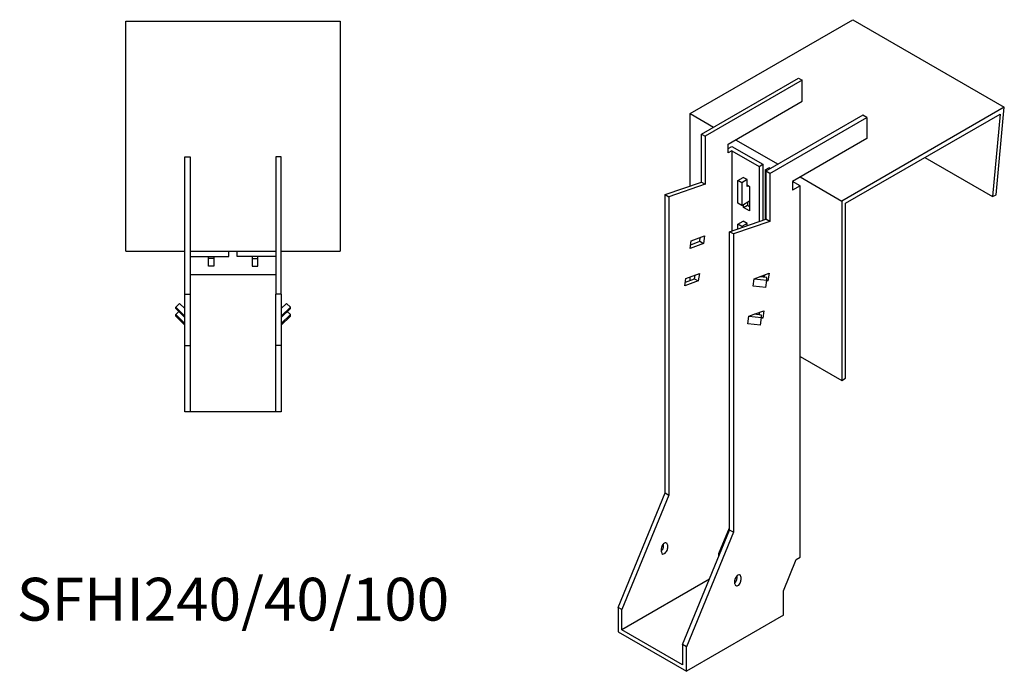
# Model space of a CAD drawing. Units: millimetres. Extents: x 746 to 1458, y 272 to 1254.
# Drawn here: x 999 to 1458, y 272 to 576 of the extents above; entities that cross this region are included whole.
import ezdxf

# ---------------------------------------------------------------- set-up
doc = ezdxf.new("R2010")
doc.units = ezdxf.units.MM
doc.layers.add('Part', color=7, linetype='Continuous', lineweight=25)
doc.layers.add('Text', color=7, linetype='Continuous', lineweight=25)
doc.styles.add('EU_style', font='arial.ttf')

msp = doc.modelspace()

# ---------------------------------------------------------------- linework, layer by layer
at = {"layer": 'Part'}
for p, q in [((1048.06, 467.75), (1048.06, 575.05)), ((1048.06, 575.05), (1148.06, 575.05)), ((1148.06, 575.05), (1148.06, 467.75)), ((1311.37, 531.96), (1387.24, 575.76)), ((1387.24, 575.76), (1457.95, 534.94)), ((1316.68, 522.36), (1361.93, 548.49)), ((1363.7, 547.47), (1318.44, 521.34)), ((1361.93, 548.49), (1363.7, 547.47)), ((1363.7, 537.67), (1363.7, 547.47)), ((1329.05, 517.67), (1363.7, 537.67)), ((1457.95, 534.94), (1382.08, 491.13)), ((1454.2, 493.98), (1457.95, 534.94)), ((1311.37, 498.19), (1311.37, 531.96)), ((1311.37, 531.96), (1322.33, 525.63)), ((1391.98, 531.14), (1346.73, 505.01)), ((1348.5, 503.99), (1393.75, 530.12)), ((1383.85, 490.11), (1455.98, 531.75)), ((1393.75, 530.12), (1391.98, 531.14)), ((1393.75, 530.12), (1393.75, 520.32)), ((1455.98, 531.75), (1452.44, 493.2)), ((1316.68, 522.36), (1318.44, 521.34)), ((1316.68, 500.01), (1316.68, 522.36)), ((1318.44, 521.34), (1318.44, 498.99)), ((1332.59, 519.71), (1352.38, 508.28)), ((1393.75, 520.32), (1359.1, 500.32)), ((1329.05, 513.59), (1329.05, 517.67)), ((1329.05, 515.63), (1330.82, 516.65)), ((1330.82, 514.61), (1329.05, 513.59)), ((1330.82, 516.65), (1345.31, 508.28)), ((1330.82, 514.61), (1330.82, 477.21)), ((1330.82, 514.61), (1343.55, 507.26)), ((1075.56, 447.75), (1075.56, 511.75)), ((1075.56, 511.75), (1078.06, 511.75)), ((1078.06, 511.75), (1078.06, 447.75)), ((1118.06, 511.75), (1118.06, 447.75)), ((1120.56, 511.75), (1118.06, 511.75)), ((1120.56, 447.75), (1120.56, 511.75)), ((1420.82, 511.45), (1452.44, 493.2)), ((1343.55, 507.26), (1345.31, 508.28)), ((1343.55, 507.26), (1343.55, 481.57)), ((1345.31, 508.28), (1345.31, 482.17)), ((1346.37, 505.63), (1348.14, 506.65)), ((1347.08, 505.22), (1346.37, 505.63)), ((1346.37, 505.63), (1346.37, 482.53)), ((1348.85, 506.24), (1348.14, 506.65)), ((1333.65, 500.73), (1336.12, 502.16)), ((1337.89, 501.13), (1335.41, 499.71)), ((1337.89, 501.13), (1336.12, 502.16)), ((1337.89, 497.87), (1337.89, 501.13)), ((1346.73, 505.01), (1346.73, 482.66)), ((1348.5, 503.99), (1346.73, 505.01)), ((1348.5, 503.99), (1348.5, 481.63)), ((1362.64, 502.36), (1382.08, 491.13)), ((1299.7, 494.19), (1316.68, 500.01)), ((1318.44, 498.99), (1301.47, 493.17)), ((1316.68, 500.01), (1318.44, 498.99)), ((1335.41, 499.71), (1333.65, 500.73)), ((1333.65, 490.11), (1333.65, 500.73)), ((1335.41, 499.71), (1335.41, 489.09)), ((1337.89, 498.69), (1339.13, 497.97)), ((1338.6, 498.28), (1337.89, 497.87)), ((1339.13, 497.97), (1339.13, 486.54)), ((1362.64, 498.28), (1359.1, 500.32)), ((1359.1, 500.32), (1359.1, 496.24)), ((1362.64, 498.28), (1359.1, 496.24)), ((1362.64, 324.94), (1362.64, 498.28)), ((1299.7, 494.19), (1301.47, 493.17)), ((1299.7, 354.98), (1299.7, 494.19)), ((1301.47, 493.17), (1301.47, 353.96)), ((1452.44, 493.2), (1454.2, 493.98)), ((1335.41, 489.09), (1333.65, 490.11)), ((1335.41, 489.09), (1339.13, 491.23)), ((1336.3, 488.17), (1336.3, 489.6)), ((1336.3, 488.17), (1338.07, 489.19)), ((1339.13, 486.54), (1336.3, 488.17)), ((1338.07, 490.62), (1338.07, 489.19)), ((1338.07, 489.19), (1339.13, 488.58)), ((1382.08, 491.13), (1382.08, 407.44)), ((1383.85, 408.46), (1383.85, 490.11)), ((1329.76, 476.84), (1346.73, 482.66)), ((1348.5, 481.63), (1346.73, 482.66)), ((1348.5, 481.63), (1331.52, 475.82)), ((1333.65, 480.31), (1336.12, 481.74)), ((1335.41, 479.29), (1333.65, 480.31)), ((1333.65, 478.18), (1333.65, 480.31)), ((1337.89, 480.72), (1335.41, 479.29)), ((1335.41, 479.29), (1335.41, 478.78)), ((1337.89, 480.72), (1336.12, 481.74)), ((1337.89, 479.63), (1337.89, 480.72)), ((1311.88, 472.5), (1318.12, 474.83)), ((1315.86, 472.35), (1316.1, 474.08)), ((1318.12, 474.83), (1317.63, 471.33)), ((1329.76, 337.63), (1329.76, 476.84)), ((1331.52, 475.82), (1329.76, 476.84)), ((1331.52, 475.82), (1331.52, 336.61)), ((1311.39, 469), (1311.88, 472.5)), ((1317.63, 471.33), (1311.39, 469)), ((1311.63, 470.77), (1315.86, 472.35)), ((1315.86, 472.35), (1317.63, 471.33)), ((1048.06, 467.75), (1075.56, 467.75)), ((1078.06, 467.75), (1118.06, 467.75)), ((1078.06, 465.25), (1096.06, 465.25)), ((1086.56, 464.25), (1086.56, 465.25)), ((1089.06, 464.25), (1086.56, 464.25)), ((1086.56, 460.75), (1086.56, 464.25)), ((1089.06, 465.25), (1089.06, 464.25)), ((1089.06, 464.25), (1089.06, 460.75)), ((1096.06, 465.25), (1096.06, 467.75)), ((1100.06, 465.25), (1100.06, 467.75)), ((1118.06, 465.25), (1100.06, 465.25)), ((1107.06, 465.25), (1107.06, 464.25)), ((1107.06, 464.25), (1109.56, 464.25)), ((1107.06, 464.25), (1107.06, 460.75)), ((1109.56, 464.25), (1109.56, 465.25)), ((1109.56, 460.75), (1109.56, 464.25)), ((1120.56, 467.75), (1148.06, 467.75)), ((1089.06, 460.75), (1086.56, 460.75)), ((1107.06, 460.75), (1109.56, 460.75)), ((1118.06, 456.75), (1078.06, 456.75)), ((1308.93, 451.5), (1309.42, 455)), ((1309.18, 453.27), (1313.4, 454.85)), ((1309.42, 455), (1315.66, 457.33)), ((1311.37, 454.09), (1311.37, 455.73)), ((1313.4, 454.85), (1313.65, 456.58)), ((1313.4, 454.85), (1315.17, 453.83)), ((1315.66, 457.33), (1315.17, 453.83)), ((1340.72, 451.38), (1341.21, 454.88)), ((1341.21, 454.88), (1343.67, 455.8)), ((1341.21, 454.88), (1347.16, 454.25)), ((1343.67, 455.8), (1348.17, 457.48)), ((1347.14, 455.43), (1343.67, 455.8)), ((1345.31, 456.41), (1345.31, 455.63)), ((1345.99, 455.55), (1346.15, 456.73)), ((1347.16, 454.25), (1347.14, 455.43)), ((1348.17, 457.48), (1347.68, 453.98)), ((1315.17, 453.83), (1308.93, 451.5)), ((1346.67, 450.75), (1340.72, 451.38)), ((1346.67, 450.75), (1347.16, 454.25)), ((1347.68, 453.98), (1347.09, 453.76)), ((1347.68, 453.98), (1347.16, 454.28)), ((1075.56, 447.75), (1078.06, 447.75)), ((1075.56, 423.75), (1075.56, 447.75)), ((1078.06, 447.75), (1078.06, 423.75)), ((1118.06, 423.75), (1118.06, 447.75)), ((1120.56, 447.75), (1118.06, 447.75)), ((1120.56, 447.75), (1120.56, 423.75)), ((1071.32, 441.62), (1073.09, 443.36)), ((1075.56, 437.45), (1071.32, 441.62)), ((1071.32, 440.93), (1071.32, 441.62)), ((1073.09, 443.36), (1075.56, 440.93)), ((1123.04, 443.36), (1120.56, 440.93)), ((1120.56, 437.45), (1124.8, 441.62)), ((1124.8, 441.62), (1123.04, 443.36)), ((1124.8, 440.93), (1124.8, 441.62)), ((1071.32, 440.93), (1075.56, 436.75)), ((1071.32, 438.15), (1072.73, 439.54)), ((1075.56, 433.97), (1071.32, 438.15)), ((1071.32, 437.46), (1071.32, 438.15)), ((1071.32, 437.46), (1075.56, 433.28)), ((1124.8, 440.93), (1120.56, 436.75)), ((1120.56, 433.97), (1124.8, 438.15)), ((1124.8, 437.46), (1120.56, 433.28)), ((1124.8, 438.15), (1123.39, 439.54)), ((1124.8, 437.46), (1124.8, 438.15)), ((1338.26, 433.88), (1338.75, 437.38)), ((1338.75, 437.38), (1341.21, 438.3)), ((1338.75, 437.38), (1344.71, 436.75)), ((1341.21, 438.3), (1345.72, 439.98)), ((1344.69, 437.93), (1341.21, 438.3)), ((1343.53, 438.05), (1343.7, 439.23)), ((1343.55, 439.17), (1343.55, 438.13)), ((1344.22, 433.25), (1344.71, 436.75)), ((1345.22, 436.48), (1344.64, 436.26)), ((1344.71, 436.75), (1344.69, 437.93)), ((1345.22, 436.48), (1344.71, 436.78)), ((1345.72, 439.98), (1345.22, 436.48)), ((1344.22, 433.25), (1338.26, 433.88)), ((1075.56, 423.75), (1078.06, 423.75)), ((1075.56, 392.75), (1075.56, 423.75)), ((1078.06, 423.75), (1078.06, 392.75)), ((1118.06, 392.75), (1118.06, 423.75)), ((1120.56, 423.75), (1118.06, 423.75)), ((1120.56, 423.75), (1120.56, 392.75)), ((1362.64, 418.67), (1382.08, 407.44)), ((1382.08, 407.44), (1383.85, 408.46)), ((1078.06, 392.75), (1075.56, 392.75)), ((1118.06, 392.75), (1078.06, 392.75)), ((1120.56, 392.75), (1118.06, 392.75)), ((1277.78, 301.5), (1299.7, 354.98)), ((1301.47, 353.96), (1279.55, 300.48)), ((1299.7, 354.98), (1301.47, 353.96)), ((1307.84, 284.15), (1329.76, 337.63)), ((1331.52, 336.61), (1309.6, 283.13)), ((1324.81, 326.61), (1329.76, 338.69)), ((1331.52, 336.61), (1329.76, 337.63)), ((1299, 330.08), (1299, 331.25)), ((1297.94, 327.43), (1297.94, 329.06)), ((1300.77, 330.69), (1300.77, 329.06)), ((1324.81, 325.56), (1324.81, 326.61)), ((1354.86, 309.26), (1360.87, 323.92)), ((1360.87, 323.92), (1362.64, 324.94)), ((1320.33, 314.63), (1279.55, 291.09)), ((1332.23, 312.52), (1332.23, 314.16)), ((1333.29, 315.18), (1333.29, 316.35)), ((1335.06, 315.79), (1335.06, 314.16)), ((1354.86, 297.83), (1354.86, 309.26)), ((1277.78, 301.5), (1277.78, 290.07)), ((1279.55, 300.48), (1277.78, 301.5)), ((1279.55, 291.09), (1279.55, 300.48)), ((1354.86, 297.83), (1309.6, 271.7)), ((1277.78, 290.07), (1309.6, 271.7)), ((1307.84, 274.76), (1279.55, 291.09)), ((1309.6, 283.13), (1307.84, 284.15)), ((1307.84, 284.15), (1307.84, 274.76)), ((1309.6, 271.7), (1309.6, 283.13))]:
    msp.add_line(p, q, dxfattribs=at)
for centre, major_axis, start_param, end_param in [((1299.35, 329.87), (1, 1.73), 5.497787, 8.63938), ((1297.58, 329.26), (1, 1.73), 4.179671, 5.497787), ((1299.35, 328.24), (-1, -1.73), 5.497787, 8.63938), ((1333.65, 314.97), (1, 1.73), 5.497787, 8.63938), ((1331.88, 314.36), (1, 1.73), 4.179671, 5.497787), ((1333.65, 313.34), (-1, -1.73), 5.497787, 8.63938)]:
    msp.add_ellipse(centre, major_axis=major_axis, ratio=0.57735, start_param=start_param, end_param=end_param, dxfattribs=at)

# ---------------------------------------------------------------- texts
at = {"layer": 'Text', "insert": (1098.06, 302.75), "char_height": 20, "width": 343.6746, "attachment_point": 5, "style": 'EU_style'}
msp.add_mtext('{SFHI240/40/100}', dxfattribs=at)

doc.saveas('drawing.dxf')
